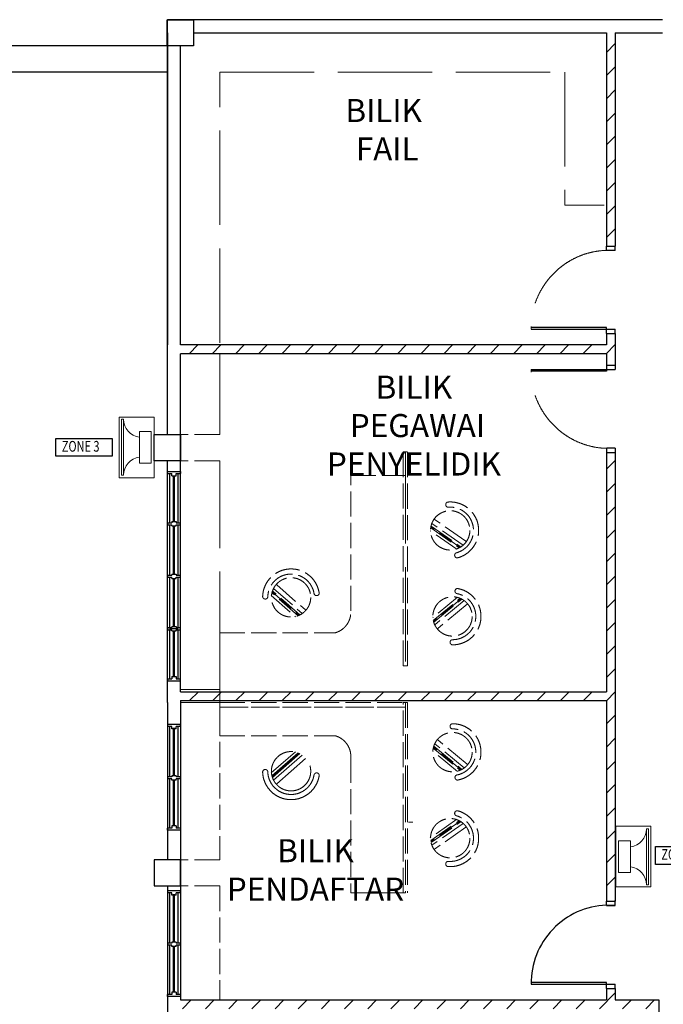
# Model space of a CAD drawing. Units: millimetres. Extents: x 126805 to 194546, y -394342 to -272851.
# Drawn here: x 168208 to 175573, y -299227 to -287952 of the extents above; entities that cross this region are included whole.
import ezdxf

# ---------------------------------------------------------------- set-up
doc = ezdxf.new("R2010")
doc.units = ezdxf.units.MM
doc.header["$LTSCALE"] = 3
doc.header["$MEASUREMENT"] = 0
doc.linetypes.add('ACAD_ISO02W100', pattern=[15, 12, -3])
doc.layers.add('-PA', color=10, linetype='Continuous', lineweight=20)
doc.layers.add('a-furniture', color=8, linetype='ACAD_ISO02W100', lineweight=9)
for name, color, linetype in [('a-arch', 1, 'Continuous'), ('a-col', 1, 'Continuous'), ('a-text room', 7, 'Continuous'), ('a-wall', 3, 'Continuous'), ('a-win', 2, 'Continuous'), ('PA', 6, 'Continuous')]:
    doc.layers.add(name, color=color, linetype=linetype)
doc.styles.add('ARIAL', font='ARIAL.TTF')
doc.styles.add('ROMANS', font='romans', dxfattribs={"width": 0.8})

msp = doc.modelspace()

# ---------------------------------------------------------------- hatches: boundary and pattern name
at = {"layer": 'a-wall', "ltscale": 5}
h = msp.add_hatch(dxfattribs=at)
h.set_pattern_fill('ANSI31', color=8, scale=1500, style=0)
h.set_pattern_definition([(45, (-153233.83, 68174), (-132.58252, 132.58252), [])])
h.paths.add_polyline_path([(175022.2, -288101.8), (174922.2, -288101.8), (174922.2, -290545), (175022.2, -290545)])
h.paths.add_polyline_path([(174921.7, -291777), (170047.2, -291777), (170047.2, -291677), (174921.7, -291677)])
h.paths.add_polyline_path([(175022.2, -291908.6), (174921.7, -291908.6), (174921.7, -291545.4), (175022.2, -291545.4)])
h.paths.add_polyline_path([(175022.2, -292909), (174922.2, -292909), (174922.2, -298045.4), (175022.2, -298045.4)])
h.paths.add_polyline_path([(174922.2, -295747.9), (170047.2, -295747.9), (170047.2, -295647.9), (174922.2, -295647.9)])
h.paths.add_polyline_path([(175422.2, -299277.4), (170047.2, -299277.4), (170047.2, -299177.4), (175422.2, -299177.4)])
h.paths.add_polyline_path([(175022.2, -299045.8), (174922.2, -299045.8), (174922.2, -299177.4), (175022.2, -299177.4)])
h.paths.add_polyline_path([(175522.2, -299177.4), (175422.2, -299177.4), (175422.2, -306452.1), (175522.2, -306452.1)])
h.paths.add_polyline_path([(175522.2, -308377.6), (175421.9, -308377.6), (175421.9, -308252.1), (175522.2, -308252.1)])
h.paths.add_polyline_path([(175522.2, -308477.1), (170047.2, -308477.1), (170047.2, -308377.1), (175522.2, -308377.1)])

# ---------------------------------------------------------------- linework, layer by layer
at = {"layer": '-PA'}
for points, elevation in [([(169747.2, -293199.9), (169747.2, -292504.1), (169345.4, -292504.1), (169345.4, -293199.9)], 0), ([(169396.2, -292526.4), (169396.2, -293168.6), (169373.7, -293168.6), (169373.7, -292526.4)], 0), ([(169578.3, -293029.6), (169578.3, -292667.1), (169713.5, -292667.1), (169713.5, -293029.6)], 0), ([(175028.4, -297186.3), (175028.4, -297882.1), (175430.2, -297882.1), (175430.2, -297186.3)], 11), ([(175379.4, -297859.7), (175379.4, -297217.6), (175402, -297217.6), (175402, -297859.7)], 11), ([(175197.3, -297356.6), (175197.3, -297719.1), (175062.2, -297719.1), (175062.2, -297356.6)], 11)]:
    msp.add_lwpolyline(points, close=True, dxfattribs=dict(at, elevation=elevation))
for centre, start, end in [((169603.9, -292527.3, 0), 179.76978, 262.92075), ((169603.9, -293167.8, 0), 97.07925, 180.23022), ((175171.7, -297218.4, 11), 277.07925, 0.23022), ((175171.7, -297858.9, 11), 359.76978, 82.92075)]:
    msp.add_arc(centre, 207.7, start, end, dxfattribs=at)
at = {"layer": 'a-arch', "color": 8, "linetype": 'Continuous'}
for p, q in [((169897.2, -288251.7, 8.2), (166346.8, -288251.7, 8.2)), ((169897.2, -288551.7, 8.2), (166346.8, -288551.7, 8.2))]:
    msp.add_line(p, q, dxfattribs=at)
at = {"layer": 'a-arch', "color": 8, "extrusion": (4.13105e-09, 1.09893e-08, 1)}
for p, q in [((174922.2, -298094.8, 8.2), (174922.2, -298045.4, 8.2)), ((174922.2, -298045.4, 8.2), (175022.2, -298045.4, 8.2)), ((174922.2, -298094.8, 8.2), (175022.2, -298094.8, 8.2)), ((175022.2, -298094.8, 8.2), (174922.2, -298094.8, 8.2)), ((175022.2, -298094.8, 8.2), (174922.2, -298094.8, 8.2)), ((175022.2, -298094.8, 8.2), (175022.2, -298045.4, 8.2)), ((174922.6, -298978, 8.2), (174060.2, -298978, 8.2)), ((174060.3, -298996.5, 8.2), (174922.6, -298996.5, 8.2)), ((174922.3, -298996.5, 8.2), (175022, -298996.5, 8.2)), ((174922.3, -298996.5, 8.2), (175022, -298996.5, 8.2)), ((174922.3, -299045.8, 8.2), (174922.3, -298996.5, 8.2)), ((174922.6, -298996.5, 8.2), (174922.6, -298978, 8.2)), ((175022, -299045.8, 8.2), (175022, -298996.5, 8.2)), ((174922.3, -299045.8, 8.2), (175022, -299045.8, 8.2))]:
    msp.add_line(p, q, dxfattribs=at)
msp.add_ellipse((174913.5, -298949.1, 8.2), major_axis=(591.7, 637.6, 0), ratio=0.9642734, start_param=0.7561001, end_param=2.3561945, dxfattribs=at)
at = {"layer": 'a-col', "color": 8, "extrusion": (7.46299e-13, -0.054764, 0.998499)}
for points, elevation in [([(169897, -287519.6), (170197, -287519.6), (170197, -287819.6), (169897, -287819.6)], 15770.6), ([(169747.2, -292262.5), (170047.2, -292262.5), (170047.2, -292562.5), (169747.2, -292562.5)], 16037.7)]:
    msp.add_lwpolyline(points, close=True, dxfattribs=dict(at, elevation=elevation))
at = {"layer": 'a-col', "color": 8, "extrusion": (-7.46299e-13, -0.054764, 0.998499), "elevation": 16304.4}
msp.add_lwpolyline([(170047.2, -297125.9), (169747.2, -297125.9), (169747.2, -297425.9), (170047.2, -297425.9)], close=True, dxfattribs=at)
at = {"layer": 'a-furniture', "color": 8, "ltscale": 30}
for p, q in [((170497.2, -291652, 8.2), (170497.3, -288551.8, 8.2)), ((170497.3, -288551.8, 8.2), (174447.2, -288551.8, 8.2)), ((174447.2, -288551.8, 8.2), (174447.2, -290077.6, 8.2)), ((174897.2, -290077.6, 8.2), (174447.2, -290077.6, 8.2)), ((170496.8, -292702.2, 8.2), (170496.8, -291777, 8.2)), ((172621.8, -295302.2, 8.2), (172621.8, -292902.2, 8.2)), ((170496.8, -295352.2, 8.2), (170496.8, -293001.8, 8.2)), ((173083.3, -293510.7, 8.2), (173083.1, -293509.4, 8.2)), ((173083.3, -293510.7, 8.2), (173083.1, -293509.4, 8.2)), ((173185.7, -294090.7, 8.2), (173185.5, -294089.4, 8.2)), ((173185.7, -294090.7, 8.2), (173185.5, -294089.4, 8.2)), ((173189.1, -294491.8, 8.2), (173188.9, -294493.1, 8.2)), ((173189.1, -294491.8, 8.2), (173188.9, -294493.1, 8.2)), ((170496.8, -295572.9, 8.2), (170496.8, -294972.9, 8.2)), ((170047.2, -295622.9, 8.2), (170496.8, -295622.9, 8.2)), ((170496.8, -295552.2, 8.2), (170496.8, -296152.2, 8.2)), ((170047.2, -295772.9, 8.2), (170496.8, -295772.9, 8.2)), ((171085.5, -296578.5, 8.2), (171362.4, -296335.8, 8.2)), ((171085.5, -296578.5, 8.2), (171362.4, -296335.8, 8.2)), ((171393.9, -296348.1, 8.2), (171094.4, -296610.6, 8.2)), ((171393.9, -296348.1, 8.2), (171094.4, -296610.6, 8.2)), ((171097.3, -296621.4, 8.2), (171404.2, -296352.3, 8.2)), ((171097.3, -296621.4, 8.2), (171404.2, -296352.3, 8.2)), ((171414.1, -296357, 8.2), (171100.6, -296631.7, 8.2)), ((171414.1, -296357, 8.2), (171100.6, -296631.7, 8.2)), ((171113, -296660.8, 8.2), (171441.2, -296373.1, 8.2)), ((171113, -296660.8, 8.2), (171441.2, -296373.1, 8.2)), ((171149.1, -296702, 8.2), (171477.3, -296414.3, 8.2)), ((171149.1, -296702, 8.2), (171477.3, -296414.3, 8.2)), ((171018.7, -296538.7, 8.2), (171020, -296538.8, 8.2)), ((171018.7, -296538.7, 8.2), (171020, -296538.8, 8.2)), ((171606.4, -296577.4, 8.2), (171607.7, -296577.5, 8.2)), ((171606.4, -296577.4, 8.2), (171607.7, -296577.5, 8.2)), ((172707.2, -297141.7, 8.2), (172657.2, -297141.7, 8.2)), ((171996.8, -297952.2, 8.2), (172621.8, -297952.2, 8.2))]:
    msp.add_line(p, q, dxfattribs=at)
at = {"layer": 'a-furniture', "color": 8, "ltscale": 30, "extrusion": (4.13105e-09, 1.09893e-08, 1)}
for p, q in [((174922.2, -290594.3, 8.2), (174922.2, -290545, 8.2)), ((174922.2, -290594.3, 8.2), (175022.2, -290594.3, 8.2)), ((175022.2, -290594.3, 8.2), (174922.2, -290594.3, 8.2)), ((174921.7, -291496.1, 8.2), (175021.8, -291496.1, 8.2))]:
    msp.add_line(p, q, dxfattribs=at)
at = {"layer": 'a-furniture', "color": 8, "ltscale": 30, "extrusion": (4.13105e-09, -1.09893e-08, 1)}
for p, q in [((174922.2, -291957.9, 8.2), (175023.1, -291957.9, 8.2)), ((174921.7, -292859.7, 8.2), (175022.2, -292859.7, 8.2)), ((175022.2, -292859.7, 8.2), (174921.7, -292859.7, 8.2))]:
    msp.add_line(p, q, dxfattribs=at)
at = {"layer": 'a-furniture', "color": 8, "ltscale": 8}
for p, q in [((170496.8, -292702.2, 15.1), (170046.7, -292702.2, 15.1)), ((170496.8, -293001.8, -1.4), (170046.7, -293001.8, -1.4)), ((171996.8, -294722.9, 8.2), (171996.8, -293172.9, 8.2)), ((171996.8, -293172.9, 8.2), (172621.8, -293172.9, 8.2)), ((173281.8, -293970.1, 8.2), (172924.2, -293719.8, 8.2)), ((173281.8, -293970.1, 8.2), (172924.2, -293719.8, 8.2)), ((173313.2, -293925.2, 8.2), (172955.6, -293674.9, 8.2)), ((173313.2, -293925.2, 8.2), (172955.6, -293674.9, 8.2)), ((173208.4, -294016.4, 8.2), (172906.8, -293805.3, 8.2)), ((173208.4, -294016.4, 8.2), (172906.8, -293805.3, 8.2)), ((172911.2, -293771.7, 8.2), (173237.5, -294000.1, 8.2)), ((172911.2, -293771.7, 8.2), (173237.5, -294000.1, 8.2)), ((173247.3, -293994.7, 8.2), (172912.9, -293760.7, 8.2)), ((173247.3, -293994.7, 8.2), (172912.9, -293760.7, 8.2)), ((172915.1, -293750, 8.2), (173256.6, -293989, 8.2)), ((172915.1, -293750, 8.2), (173256.6, -293989, 8.2)), ((171393.9, -294777, 8.2), (171094.4, -294514.5, 8.2)), ((171393.9, -294777, 8.2), (171094.4, -294514.5, 8.2)), ((171097.3, -294503.7, 8.2), (171404.2, -294772.7, 8.2)), ((171097.3, -294503.7, 8.2), (171404.2, -294772.7, 8.2)), ((171414.1, -294768.1, 8.2), (171100.6, -294493.3, 8.2)), ((171414.1, -294768.1, 8.2), (171100.6, -294493.3, 8.2)), ((171113, -294464.3, 8.2), (171441.2, -294752, 8.2)), ((171113, -294464.3, 8.2), (171441.2, -294752, 8.2)), ((171149.1, -294423.1, 8.2), (171477.3, -294710.8, 8.2)), ((171149.1, -294423.1, 8.2), (171477.3, -294710.8, 8.2)), ((171018.7, -294586.3, 8.2), (171020, -294586.3, 8.2)), ((171018.7, -294586.3, 8.2), (171020, -294586.3, 8.2)), ((171085.5, -294546.6, 8.2), (171362.4, -294789.3, 8.2)), ((171085.5, -294546.6, 8.2), (171362.4, -294789.3, 8.2)), ((171606.4, -294547.7, 8.2), (171607.7, -294547.6, 8.2)), ((171606.4, -294547.7, 8.2), (171607.7, -294547.6, 8.2)), ((173217.6, -294564.1, 8.2), (172933.6, -294798.5, 8.2)), ((173217.6, -294564.1, 8.2), (172933.6, -294798.5, 8.2)), ((172940.7, -294831.5, 8.2), (173247.8, -294578.1, 8.2)), ((172940.7, -294831.5, 8.2), (173247.8, -294578.1, 8.2)), ((173258, -294582.6, 8.2), (172943.2, -294842.4, 8.2)), ((173258, -294582.6, 8.2), (172943.2, -294842.4, 8.2)), ((172946.2, -294852.9, 8.2), (173267.7, -294587.6, 8.2)), ((172946.2, -294852.9, 8.2), (173267.7, -294587.6, 8.2)), ((173294.4, -294604.5, 8.2), (172957.7, -294882.3, 8.2)), ((173294.4, -294604.5, 8.2), (172957.7, -294882.3, 8.2)), ((173329.2, -294646.7, 8.2), (172992.6, -294924.5, 8.2)), ((173329.2, -294646.7, 8.2), (172992.6, -294924.5, 8.2)), ((170496.8, -294972.9, 8.2), (171818.3, -294972.9, 8.2)), ((173132.9, -295078.1, 8.2), (173132.8, -295079.4, 8.2)), ((173132.9, -295078.1, 8.2), (173132.8, -295079.4, 8.2)), ((170496.8, -295502.2, 8.2), (170496.8, -297572.9, 8.2)), ((170496.8, -295822.9, 8.2), (170496.8, -295772.9, 8.2)), ((170496.8, -295772.9, 8.2), (172621.8, -295772.9, 8.2)), ((170496.8, -295822.9, 8.2), (172621.8, -295822.9, 8.2)), ((172621.8, -295822.9, 8.2), (170496.8, -295822.9, 8.2)), ((172594.8, -295772.9, 8.2), (172644.8, -295772.7, 8.2)), ((172594.8, -297952.2, 8.2), (172594.8, -295772.9, 8.2)), ((172621.8, -295772.9, 8.2), (172621.8, -295822.9, 8.2)), ((172621.8, -295772.9, 8.2), (172621.8, -297952.2, 8.2)), ((172644.8, -295772.9, 8.2), (172644.8, -297952.2, 8.2)), ((173132.9, -296047, 8.2), (173132.8, -296045.7, 8.2)), ((173132.9, -296047, 8.2), (173132.8, -296045.7, 8.2)), ((170496.8, -296152.2, 8.2), (171818.3, -296152.2, 8.2)), ((173329.2, -296478.4, 8.2), (172992.6, -296200.6, 8.2)), ((173329.2, -296478.4, 8.2), (172992.6, -296200.6, 8.2)), ((172940.7, -296293.5, 8.2), (173247.8, -296547, 8.2)), ((172940.7, -296293.5, 8.2), (173247.8, -296547, 8.2)), ((173258, -296542.5, 8.2), (172943.2, -296282.7, 8.2)), ((173258, -296542.5, 8.2), (172943.2, -296282.7, 8.2)), ((172946.2, -296272.2, 8.2), (173267.7, -296537.5, 8.2)), ((172946.2, -296272.2, 8.2), (173267.7, -296537.5, 8.2)), ((173294.4, -296520.6, 8.2), (172957.7, -296242.8, 8.2)), ((173294.4, -296520.6, 8.2), (172957.7, -296242.8, 8.2)), ((171996.8, -296402.2, 8.2), (171996.8, -297952.2, 8.2)), ((173217.6, -296560.9, 8.2), (172933.6, -296326.6, 8.2)), ((173217.6, -296560.9, 8.2), (172933.6, -296326.6, 8.2)), ((173189.1, -296633.3, 8.2), (173188.9, -296632, 8.2)), ((173189.1, -296633.3, 8.2), (173188.9, -296632, 8.2)), ((173208.4, -297108.7, 8.2), (172906.8, -297319.8, 8.2)), ((173208.4, -297108.7, 8.2), (172906.8, -297319.8, 8.2)), ((173185.7, -297034.4, 8.2), (173185.5, -297035.7, 8.2)), ((173185.7, -297034.4, 8.2), (173185.5, -297035.7, 8.2)), ((172911.2, -297353.4, 8.2), (173237.5, -297125, 8.2)), ((172911.2, -297353.4, 8.2), (173237.5, -297125, 8.2)), ((173247.3, -297130.4, 8.2), (172912.9, -297364.4, 8.2)), ((173247.3, -297130.4, 8.2), (172912.9, -297364.4, 8.2)), ((172915.1, -297375.1, 8.2), (173256.6, -297136.1, 8.2)), ((172915.1, -297375.1, 8.2), (173256.6, -297136.1, 8.2)), ((173281.8, -297155, 8.2), (172924.2, -297405.3, 8.2)), ((173281.8, -297155, 8.2), (172924.2, -297405.3, 8.2)), ((173313.2, -297199.9, 8.2), (172955.6, -297450.2, 8.2)), ((173313.2, -297199.9, 8.2), (172955.6, -297450.2, 8.2)), ((170496.8, -297572.9, 8.2), (170047.2, -297572.9, 8.2)), ((173083.3, -297614.4, 8.2), (173083.1, -297615.6, 8.2)), ((173083.3, -297614.4, 8.2), (173083.1, -297615.6, 8.2)), ((170496.8, -297872.4, -8.2), (170047.2, -297872.4, -8.2)), ((170496.8, -297872.4, 8.2), (170496.8, -299177.4, 8.2))]:
    msp.add_line(p, q, dxfattribs=at)
at = {"layer": 'a-furniture', "color": 8, "ltscale": 8, "elevation": 8.2}
msp.add_lwpolyline([(172594.8, -295352.2), (172644.8, -295352.4), (172644.8, -292902.2), (172594.8, -292902.2)], close=True, dxfattribs=at)
at = {"layer": 'a-furniture', "color": 8, "ltscale": 8}
for centre in [(173134.4, -293800.1, 8.2), (173134.4, -293800.1, 8.2), (171313.2, -294567, 8.2), (171313.2, -294567, 8.2), (173160.9, -294785.6, 8.2), (173160.9, -294785.6, 8.2), (173160.9, -296339.5, 8.2), (173160.9, -296339.5, 8.2), (173134.4, -297325, 8.2), (173134.4, -297325, 8.2)]:
    msp.add_circle(centre, 225, dxfattribs=at)
at = {"layer": 'a-furniture', "color": 8, "ltscale": 30}
msp.add_circle((171313.2, -296558.1, 8.2), 225, dxfattribs=at)
msp.add_circle((171313.2, -296558.1, 8.2), 225, dxfattribs=at)
for centre, radius, start, end in [((173111.7, -293504.4, 8.2), 29, 94.39986, 190.01135), ((173111.7, -293504.4, 8.2), 29, 94.39986, 190.01135), ((173111.9, -293505.7, 8.2), 29, 190.01135, 274.37443), ((173111.9, -293505.7, 8.2), 29, 190.01135, 274.37443), ((173214.1, -294084.4, 8.2), 29, 105.64827, 190.01135), ((173214.1, -294084.4, 8.2), 29, 105.64827, 190.01135), ((173214.3, -294085.7, 8.2), 29, 190.01135, 285.62283), ((173214.3, -294085.7, 8.2), 29, 190.01135, 285.62283), ((173217.8, -294495.9, 8.2), 29, 174.53055, 258.89363), ((173217.8, -294495.9, 8.2), 29, 174.53055, 258.89363), ((173217.9, -294494.6, 8.2), 29, 78.91907, 174.53055), ((173217.9, -294494.6, 8.2), 29, 78.91907, 174.53055), ((171750.7, -296389.2, 8.2), 246.5, 356.98356, 74.06924), ((171016.8, -296567.7, 8.2), 29, 86.23361, 181.84509), ((171016.8, -296567.7, 8.2), 29, 86.23361, 181.84509), ((171018.1, -296567.8, 8.2), 29, 1.87053, 86.23361), ((171018.1, -296567.8, 8.2), 29, 1.87053, 86.23361), ((171313.2, -296558.1, 8.2), 325.5, 181.84568, 350.62153), ((171313.2, -296558.1, 8.2), 325.5, 181.84568, 350.62153), ((171313.2, -296558.1, 8.2), 266.3, 181.87006, 350.59715), ((171313.2, -296558.1, 8.2), 266.3, 181.87006, 350.59715), ((171604.5, -296606.4, 8.2), 29, 86.23361, 170.59669), ((171604.5, -296606.4, 8.2), 29, 86.23361, 170.59669), ((171605.8, -296606.5, 8.2), 29, 350.62212, 86.23361), ((171605.8, -296606.5, 8.2), 29, 350.62212, 86.23361)]:
    msp.add_arc(centre, radius, start, end, dxfattribs=at)
at = {"layer": 'a-furniture', "color": 8, "ltscale": 8}
for centre, radius, start, end in [((173134.4, -293800.1, 8.2), 325.5, 285.62342, 94.39927), ((173134.4, -293800.1, 8.2), 325.5, 285.62342, 94.39927), ((173134.4, -293800.1, 8.2), 266.3, 285.64781, 94.37489), ((173134.4, -293800.1, 8.2), 266.3, 285.64781, 94.37489), ((171313.2, -294567, 8.2), 325.5, 9.37847, 178.15432), ((171313.2, -294567, 8.2), 325.5, 9.37847, 178.15432), ((171313.2, -294567, 8.2), 266.3, 9.40285, 178.12994), ((171313.2, -294567, 8.2), 266.3, 9.40285, 178.12994), ((171605.8, -294518.6, 8.2), 29, 273.76639, 9.37788), ((171605.8, -294518.6, 8.2), 29, 273.76639, 9.37788), ((173160.9, -294785.6, 8.2), 325.5, 270.14262, 78.91847), ((173160.9, -294785.6, 8.2), 325.5, 270.14262, 78.91847), ((171016.8, -294557.4, 8.2), 29, 178.15491, 273.76639), ((171016.8, -294557.4, 8.2), 29, 178.15491, 273.76639), ((171018.1, -294557.3, 8.2), 29, 273.76639, 358.12947), ((171018.1, -294557.3, 8.2), 29, 273.76639, 358.12947), ((171604.5, -294518.7, 8.2), 29, 189.40331, 273.76639), ((171604.5, -294518.7, 8.2), 29, 189.40331, 273.76639), ((173160.9, -294785.6, 8.2), 266.3, 270.16701, 78.89409), ((173160.9, -294785.6, 8.2), 266.3, 270.16701, 78.89409), ((171750.7, -294735.8, 8.2), 246.5, 285.93076, 3.01644), ((173161.7, -295082.2, 8.2), 29, 174.53055, 270.14203), ((173161.7, -295082.2, 8.2), 29, 174.53055, 270.14203), ((173161.8, -295080.9, 8.2), 29, 90.16747, 174.53055), ((173161.8, -295080.9, 8.2), 29, 90.16747, 174.53055), ((173161.7, -296042.9, 8.2), 29, 89.85797, 185.46945), ((173161.7, -296042.9, 8.2), 29, 89.85797, 185.46945), ((173161.8, -296044.2, 8.2), 29, 185.46945, 269.83253), ((173161.8, -296044.2, 8.2), 29, 185.46945, 269.83253), ((173160.9, -296339.5, 8.2), 325.5, 281.08153, 89.85738), ((173160.9, -296339.5, 8.2), 325.5, 281.08153, 89.85738), ((173160.9, -296339.5, 8.2), 266.3, 281.10591, 89.83299), ((173160.9, -296339.5, 8.2), 266.3, 281.10591, 89.83299), ((173217.8, -296629.2, 8.2), 29, 101.10637, 185.46945), ((173217.8, -296629.2, 8.2), 29, 101.10637, 185.46945), ((173217.9, -296630.5, 8.2), 29, 185.46945, 281.08093), ((173217.9, -296630.5, 8.2), 29, 185.46945, 281.08093), ((173134.4, -297325, 8.2), 325.5, 265.60073, 74.37658), ((173134.4, -297325, 8.2), 325.5, 265.60073, 74.37658), ((173134.4, -297325, 8.2), 266.3, 265.62511, 74.35219), ((173134.4, -297325, 8.2), 266.3, 265.62511, 74.35219), ((173214.1, -297040.7, 8.2), 29, 169.98865, 254.35173), ((173214.1, -297040.7, 8.2), 29, 169.98865, 254.35173), ((173214.3, -297039.4, 8.2), 29, 74.37717, 169.98865), ((173214.3, -297039.4, 8.2), 29, 74.37717, 169.98865), ((173111.7, -297620.7, 8.2), 29, 169.98865, 265.60014), ((173111.7, -297620.7, 8.2), 29, 169.98865, 265.60014), ((173111.9, -297619.4, 8.2), 29, 85.62557, 169.98865), ((173111.9, -297619.4, 8.2), 29, 85.62557, 169.98865)]:
    msp.add_arc(centre, radius, start, end, dxfattribs=at)
at = {"layer": 'a-furniture', "color": 8, "ltscale": 30, "extrusion": (4.13105e-09, 1.09893e-08, 1)}
msp.add_ellipse((174913.5, -291448.7, 8.2), major_axis=(591.7, 637.6, 0), ratio=0.9642734, start_param=0.7561001, end_param=2.3561945, dxfattribs=at)
at = {"layer": 'a-furniture', "color": 8, "ltscale": 30, "extrusion": (-4.13105e-09, 1.09893e-08, -1)}
msp.add_ellipse((174913.5, -292005.3, 8.2), major_axis=(-591.7, 637.6, 0), ratio=0.9642734, start_param=3.8982874, end_param=5.4977871, dxfattribs=at)
at = {"layer": 'a-wall', "color": 8, "linetype": 'Continuous'}
for p, q in [((169897.2, -288101.8, 8.2), (169897.2, -287951.8, 8.2)), ((175563.7, -287951.8, 8.2), (169897.2, -287951.8, 8.2)), ((169897.2, -291652, 8.2), (169897.2, -288101.8, 8.2)), ((170197, -288101.8, 8.2), (174922.2, -288101.8, 8.2)), ((174922.2, -288101.8, 8.2), (174922.2, -290545, 8.2)), ((175022.2, -288101.8, 8.2), (175563.7, -288101.8, 8.2)), ((175022.2, -288101.8, 8.2), (175022.2, -290545, 8.2)), ((174922.2, -291545.4, 8.2), (174922.2, -291677, 8.2)), ((175022.2, -291545.4, 8.2), (175022.2, -291908.6, 8.2)), ((169897.2, -291802, 8.2), (169897.2, -291652, 8.2)), ((174922.2, -291677, 8.2), (170047.2, -291677, 8.2)), ((169897.2, -291802, 8.2), (169897.2, -291802, 8.2)), ((169897.2, -292702.2, 8.2), (169897.2, -291802, 8.2)), ((174922.2, -291777, 8.2), (170047.2, -291777, 8.2)), ((170047.2, -295647.9, 8.2), (170047.2, -291777, 8.2)), ((174922.2, -291777, 8.2), (174922.2, -291908.6, 8.2)), ((174922.2, -292909, 8.2), (174922.2, -295647.9, 8.2)), ((175022.2, -292909, 8.2), (175022.2, -298045.4, 8.2)), ((169897.2, -295622.9, 8.2), (169897.2, -293001.8, 8.2)), ((169897.2, -295772.9, 8.2), (169897.2, -295622.9, 8.2)), ((169897.2, -295772.9, 8.2), (169897.2, -295622.9, 8.2)), ((169897.2, -295772.9, 8.2), (169897.2, -295622.9, 8.2)), ((170047.2, -295647.9, 8.2), (174922.2, -295647.9, 8.2)), ((170047.2, -295747.9, 8.2), (170047.2, -299177.4, 8.2)), ((170047.2, -295747.9, 8.2), (174922.2, -295747.9, 8.2)), ((174922.2, -295747.9, 8.2), (174922.2, -298045.4, 8.2)), ((169897.2, -295772.9, 8.2), (169897.2, -297572.9, 8.2)), ((169897.2, -295772.9, 8.2), (169897.2, -295772.9, 8.2)), ((169897.2, -297872.4, 8.2), (169897.2, -299994.7, 8.2)), ((174922.2, -299045.8, 8.2), (174922.2, -299177.4, 8.2)), ((175022.2, -299045.8, 8.2), (175022.2, -299177.4, 8.2)), ((170047.2, -299177.4, 8.2), (174922.2, -299177.4, 8.2)), ((175022.2, -299177.4, 8.2), (175522.2, -299177.4, 8.2)), ((175522.2, -299177.4, 8.2), (175522.2, -306452.1, 8.2))]:
    msp.add_line(p, q, dxfattribs=at)
at = {"layer": 'a-wall', "color": 8, "linetype": 'Continuous', "elevation": 8.2}
for points in [[(169897.2, -288101.8), (169897.2, -291677)], [(170047.2, -291677), (170047.2, -288251.3)]]:
    msp.add_lwpolyline(points, dxfattribs=at)
at = {"layer": 'a-win', "color": 8, "extrusion": (4.13105e-09, 1.09893e-08, 1)}
for p, q in [((174922.2, -290594.3, 8.2), (174922.2, -290545, 8.2)), ((174922.2, -290545, 8.2), (175022.2, -290545, 8.2)), ((175022.2, -290594.3, 8.2), (175022.2, -290545, 8.2)), ((175022.2, -290594.3, 8.2), (174922.2, -290594.3, 8.2)), ((174921.7, -291477.6, 8.2), (174060.2, -291477.6, 8.2)), ((174060.3, -291496.1, 8.2), (174921.7, -291496.1, 8.2)), ((174921.7, -291496.1, 8.2), (174921.7, -291477.6, 8.2)), ((174921.7, -291496.1, 8.2), (175021.8, -291496.1, 8.2)), ((174921.7, -291545.4, 8.2), (174921.7, -291496.1, 8.2)), ((174921.7, -291545.4, 8.2), (175021.8, -291545.4, 8.2)), ((175021.8, -291545.4, 8.2), (175021.8, -291496.1, 8.2))]:
    msp.add_line(p, q, dxfattribs=at)
at = {"layer": 'a-win', "color": 8, "extrusion": (4.13105e-09, -1.09893e-08, 1)}
for p, q in [((174922.2, -291908.6, 8.2), (175023.1, -291908.6, 8.2)), ((174922.2, -291908.6, 8.2), (174922.2, -291957.9, 8.2)), ((175023.1, -291908.6, 8.2), (175023.1, -291957.9, 8.2)), ((174922.2, -291976.4, 8.2), (174060.2, -291976.4, 8.2)), ((174060.3, -291957.9, 8.2), (174922.2, -291957.9, 8.2)), ((174922.2, -291957.9, 8.2), (174922.2, -291976.4, 8.2)), ((174922.2, -291957.9, 8.2), (175023.1, -291957.9, 8.2)), ((174921.7, -292859.7, 8.2), (174921.7, -292909, 8.2)), ((175022.2, -292859.7, 8.2), (174921.7, -292859.7, 8.2)), ((174921.7, -292909, 8.2), (175022.2, -292909, 8.2)), ((175022.2, -292859.7, 8.2), (175022.2, -292909, 8.2))]:
    msp.add_line(p, q, dxfattribs=at)
at = {"layer": 'a-win', "color": 8, "ltscale": 5}
for p, q in [((169897.2, -293124.8, 0), (170047.2, -293124.8, 0)), ((169897.2, -293149.8, 0), (169897.2, -293124.8, 0)), ((169897.2, -293149.8, 0), (169947.2, -293149.8, 0)), ((169922.2, -293149.8, 0), (169922.2, -293712.3, 0)), ((169947.2, -293174.8, 0), (169947.2, -293149.8, 0)), ((169997.2, -293149.8, 0), (170047.2, -293149.8, 0)), ((169997.2, -293174.8, 0), (169997.2, -293149.8, 0)), ((170022.2, -293712.3, 0), (170022.2, -293149.8, 0)), ((170047.2, -293124.8, 0), (170047.2, -293149.8, 0)), ((169947.2, -293174.8, 0), (169997.2, -293174.8, 0)), ((169897.2, -293712.3, 0), (169947.2, -293712.3, 0)), ((169897.2, -293712.3, 0), (169897.2, -293737.3, 0)), ((169947.2, -293699.8, 0), (169947.2, -293712.3, 0)), ((169947.2, -293699.8, 0), (169997.2, -293699.8, 0)), ((169997.2, -293699.8, 0), (169997.2, -293712.3, 0)), ((169997.2, -293712.3, 0), (170047.2, -293712.3, 0)), ((170047.2, -293737.3, 0), (170047.2, -293712.3, 0)), ((169897.2, -293737.3, 0), (169947.2, -293737.3, 0)), ((169922.2, -293737.3, 0), (169922.2, -294312.3, 0)), ((169947.2, -293749.8, 0), (169947.2, -293737.3, 0)), ((169947.2, -293749.8, 0), (169997.2, -293749.8, 0)), ((169997.2, -293737.3, 0), (170047.2, -293737.3, 0)), ((169997.2, -293749.8, 0), (169997.2, -293737.3, 0)), ((170022.2, -294312.3, 0), (170022.2, -293737.3, 0)), ((169897.2, -294312.3, 0), (169947.2, -294312.3, 0)), ((169897.2, -294312.3, 0), (169897.2, -294337.3, 0)), ((169897.2, -294337.3, 0), (169947.2, -294337.3, 0)), ((169922.2, -294337.3, 0), (169922.2, -294912.3, 0)), ((169947.2, -294299.8, 0), (169947.2, -294312.3, 0)), ((169947.2, -294299.8, 0), (169997.2, -294299.8, 0)), ((169947.2, -294349.8, 0), (169947.2, -294337.3, 0)), ((169947.2, -294349.8, 0), (169997.2, -294349.8, 0)), ((169997.2, -294299.8, 0), (169997.2, -294312.3, 0)), ((169997.2, -294312.3, 0), (170047.2, -294312.3, 0)), ((169997.2, -294337.3, 0), (170047.2, -294337.3, 0)), ((169997.2, -294349.8, 0), (169997.2, -294337.3, 0)), ((170022.2, -294912.3, 0), (170022.2, -294337.3, 0)), ((170047.2, -294337.3, 0), (170047.2, -294312.3, 0)), ((169897.2, -294912.3, 0), (169947.2, -294912.3, 0)), ((169897.2, -294912.3, 0), (169897.2, -294937.3, 0)), ((169897.2, -294937.3, 0), (169947.2, -294937.3, 0)), ((169922.2, -294924.8, 0), (170022.2, -294924.8, 0)), ((169922.2, -294937.3, 0), (169922.2, -295499.8, 0)), ((169947.2, -294899.8, 0), (169947.2, -294912.3, 0)), ((169947.2, -294899.8, 0), (169997.2, -294899.8, 0)), ((169947.2, -294949.8, 0), (169947.2, -294937.3, 0)), ((169947.2, -294949.8, 0), (169997.2, -294949.8, 0)), ((169997.2, -294899.8, 0), (169997.2, -294912.3, 0)), ((169997.2, -294912.3, 0), (170047.2, -294912.3, 0)), ((169997.2, -294937.3, 0), (170047.2, -294937.3, 0)), ((169997.2, -294949.8, 0), (169997.2, -294937.3, 0)), ((170022.2, -295499.8, 0), (170022.2, -294937.3, 0)), ((170047.2, -294937.3, 0), (170047.2, -294912.3, 0)), ((169897.2, -295499.8, 0), (169947.2, -295499.8, 0)), ((169897.2, -295499.8, 0), (169897.2, -295524.8, 0)), ((169897.2, -295524.8, 0), (170047.2, -295524.8, 0)), ((169947.2, -295474.8, 0), (169997.2, -295474.8, 0)), ((169947.2, -295474.8, 0), (169947.2, -295499.8, 0)), ((169997.2, -295474.8, 0), (169997.2, -295499.8, 0)), ((169997.2, -295499.8, 0), (170047.2, -295499.8, 0)), ((170047.2, -295524.8, 0), (170047.2, -295499.8, 0))]:
    msp.add_line(p, q, dxfattribs=at)
at = {"layer": 'a-win', "color": 8}
for p, q in [((170047.2, -296021.8, 8.2), (169897.2, -296021.8, 8.2)), ((169897.2, -296021.8, 8.2), (169897.2, -296046.8, 8.2)), ((169947.2, -296046.8, 8.2), (169897.2, -296046.8, 8.2)), ((169922.2, -296046.8, 8.2), (169922.2, -296621.8, 8.2)), ((169947.2, -296071.8, 8.2), (169947.2, -296046.8, 8.2)), ((169997.2, -296071.8, 8.2), (169947.2, -296071.8, 8.2)), ((170047.2, -296046.8, 8.2), (169997.2, -296046.8, 8.2)), ((169997.2, -296071.8, 8.2), (169997.2, -296046.8, 8.2)), ((170022.2, -296621.8, 8.2), (170022.2, -296046.8, 8.2)), ((170047.2, -296046.8, 8.2), (170047.2, -296021.8, 8.2)), ((169947.2, -296621.8, 8.2), (169897.2, -296621.8, 8.2)), ((169897.2, -296621.8, 8.2), (169897.2, -296646.8, 8.2)), ((169947.2, -296646.8, 8.2), (169897.2, -296646.8, 8.2)), ((169922.2, -296646.8, 8.2), (169922.2, -297209.3, 8.2)), ((169947.2, -296609.3, 8.2), (169947.2, -296621.8, 8.2)), ((169997.2, -296609.3, 8.2), (169947.2, -296609.3, 8.2)), ((169947.2, -296659.3, 8.2), (169947.2, -296646.8, 8.2)), ((169997.2, -296659.3, 8.2), (169947.2, -296659.3, 8.2)), ((169997.2, -296609.3, 8.2), (169997.2, -296621.8, 8.2)), ((170047.2, -296621.8, 8.2), (169997.2, -296621.8, 8.2)), ((170047.2, -296646.8, 8.2), (169997.2, -296646.8, 8.2)), ((169997.2, -296659.3, 8.2), (169997.2, -296646.8, 8.2)), ((170022.2, -297209.3, 8.2), (170022.2, -296646.8, 8.2)), ((170047.2, -296646.8, 8.2), (170047.2, -296621.8, 8.2)), ((169947.2, -297209.3, 8.2), (169897.2, -297209.3, 8.2)), ((169897.2, -297234.3, 8.2), (169897.2, -297209.3, 8.2)), ((169997.2, -297184.3, 8.2), (169947.2, -297184.3, 8.2)), ((169947.2, -297184.3, 8.2), (169947.2, -297209.3, 8.2)), ((169997.2, -297184.3, 8.2), (169997.2, -297209.3, 8.2)), ((170047.2, -297209.3, 8.2), (169997.2, -297209.3, 8.2)), ((170047.2, -297209.3, 8.2), (170047.2, -297234.3, 8.2)), ((170047.2, -297234.3, 8.2), (169897.2, -297234.3, 8.2)), ((170047.2, -297926.9, 8.2), (169897.2, -297926.9, 8.2)), ((169897.2, -297926.9, 8.2), (169897.2, -297951.9, 8.2)), ((169947.2, -297951.9, 8.2), (169897.2, -297951.9, 8.2)), ((169922.2, -297951.9, 8.2), (169922.2, -298526.9, 8.2)), ((169947.2, -297976.9, 8.2), (169947.2, -297951.9, 8.2)), ((169997.2, -297976.9, 8.2), (169947.2, -297976.9, 8.2)), ((170047.2, -297951.9, 8.2), (169997.2, -297951.9, 8.2)), ((169997.2, -297976.9, 8.2), (169997.2, -297951.9, 8.2)), ((170022.2, -298526.9, 8.2), (170022.2, -297951.9, 8.2)), ((170047.2, -297951.9, 8.2), (170047.2, -297926.9, 8.2)), ((169947.2, -298526.9, 8.2), (169897.2, -298526.9, 8.2)), ((169897.2, -298526.9, 8.2), (169897.2, -298551.9, 8.2)), ((169947.2, -298551.9, 8.2), (169897.2, -298551.9, 8.2)), ((169922.2, -298551.9, 8.2), (169922.2, -299114.4, 8.2)), ((169947.2, -298514.4, 8.2), (169947.2, -298526.9, 8.2)), ((169997.2, -298514.4, 8.2), (169947.2, -298514.4, 8.2)), ((169947.2, -298564.4, 8.2), (169947.2, -298551.9, 8.2)), ((169997.2, -298564.4, 8.2), (169947.2, -298564.4, 8.2)), ((169997.2, -298514.4, 8.2), (169997.2, -298526.9, 8.2)), ((170047.2, -298526.9, 8.2), (169997.2, -298526.9, 8.2)), ((170047.2, -298551.9, 8.2), (169997.2, -298551.9, 8.2)), ((169997.2, -298564.4, 8.2), (169997.2, -298551.9, 8.2)), ((170022.2, -299114.4, 8.2), (170022.2, -298551.9, 8.2)), ((170047.2, -298551.9, 8.2), (170047.2, -298526.9, 8.2)), ((169947.2, -299114.4, 8.2), (169897.2, -299114.4, 8.2)), ((169897.2, -299139.4, 8.2), (169897.2, -299114.4, 8.2)), ((170047.2, -299139.4, 8.2), (169897.2, -299139.4, 8.2)), ((169997.2, -299089.4, 8.2), (169947.2, -299089.4, 8.2)), ((169947.2, -299089.4, 8.2), (169947.2, -299114.4, 8.2)), ((169997.2, -299089.4, 8.2), (169997.2, -299114.4, 8.2)), ((170047.2, -299114.4, 8.2), (169997.2, -299114.4, 8.2)), ((170047.2, -299114.4, 8.2), (170047.2, -299139.4, 8.2))]:
    msp.add_line(p, q, dxfattribs=at)
at = {"layer": 'a-win', "color": 8, "ltscale": 5, "const_width": 25, "elevation": 0}
for points in [[(169972.2, -293699.8), (169972.2, -293174.8)], [(169972.2, -294299.8), (169972.2, -293749.8)], [(169972.2, -294899.8), (169972.2, -294349.8)], [(169972.2, -295474.8), (169972.2, -294949.8)]]:
    msp.add_lwpolyline(points, dxfattribs=at)
at = {"layer": 'a-win', "color": 8, "const_width": 25, "elevation": 8.2}
for points in [[(169972.2, -296059.3), (169972.2, -296609.3)], [(169972.2, -296659.3), (169972.2, -297184.3)], [(169972.2, -297964.4), (169972.2, -298514.4)], [(169972.2, -298564.4), (169972.2, -299089.4)]]:
    msp.add_lwpolyline(points, dxfattribs=at)
at = {"layer": 'PA'}
for points in [[(168622.8, -292746.7), (169265.5, -292746.7), (169265.5, -292950.7), (168622.8, -292950.7)], [(175483.9, -297420.6), (176126.6, -297420.6), (176126.6, -297624.7), (175483.9, -297624.7)]]:
    msp.add_lwpolyline(points, close=True, dxfattribs=at)

# ---------------------------------------------------------------- texts
at = {"layer": 'a-text room', "color": 8, "char_height": 264.044, "width": 5565.032, "attachment_point": 2, "style": 'ARIAL'}
for s, insert in [('{\\fArial|b1|i0|c0|p34;BILIK \\P FAIL}', (172373.1, -288859.5, 8.2)), ('{\\fArial|b1|i0|c0|p34;BILIK \\P PEGAWAI\\PPENYELIDIK }', (172718.9, -292027.6, 8.2)), ('{\\fArial|b1|i0|c0|p34;BILIK \\PPENDAFTAR}', (171592.8, -297336.5, 8.2))]:
    msp.add_mtext(s, dxfattribs=dict(at, insert=insert))
at = {"layer": 'PA', "color": 3, "style": 'ROMANS', "width": 0.75}
for s, p in [('ZONE 3', (168690, -292898.7)), ('ZONE 1', (175551, -297572.7))]:
    msp.add_text(s, height=122.5, dxfattribs=at).set_placement(p)

doc.saveas('drawing.dxf')
